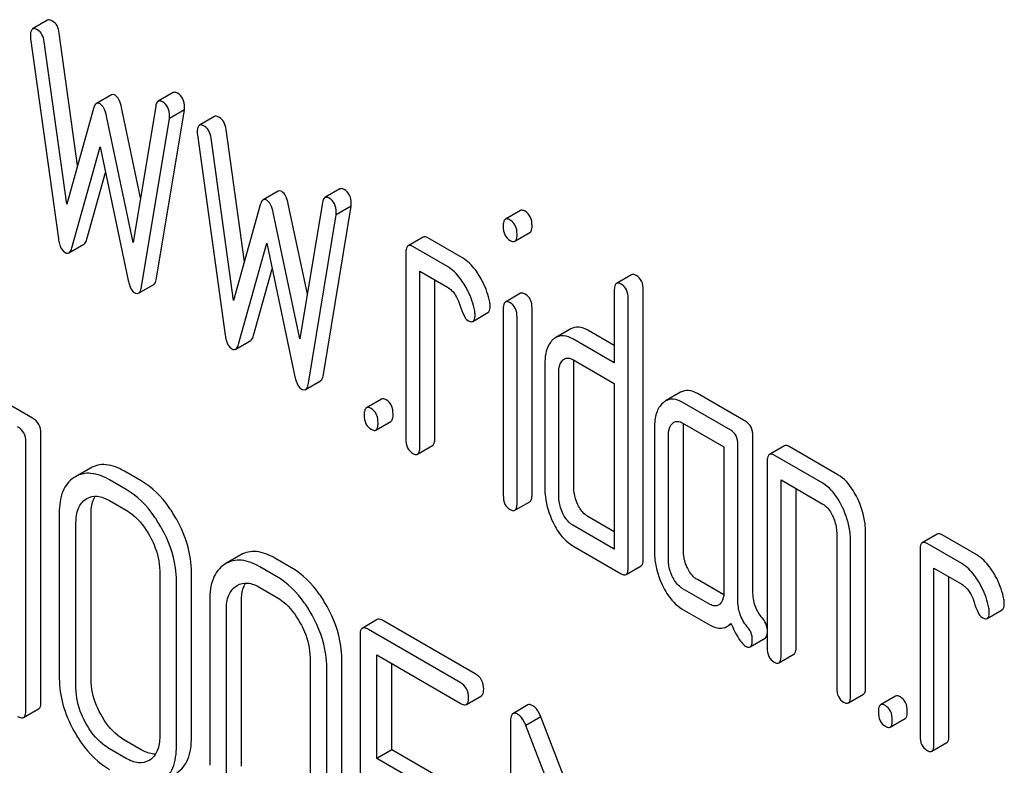
# Model space of a CAD drawing. Units: millimetres. Extents: x 0 to 8400, y -6 to 5940.
# Drawn here: x 6041 to 6055, y 3789 to 3799 of the extents above; entities that cross this region are included whole.
import ezdxf

# ---------------------------------------------------------------- set-up
doc = ezdxf.new("R2010")
doc.units = ezdxf.units.MM
doc.header["$LTSCALE"] = 462
doc.layers.get('0').update_dxf_attribs({"linetype": 'CONTINUOUS'})

msp = doc.modelspace()

# ---------------------------------------------------------------- linework, layer by layer
at = {"color": 7, "linetype": 'Continuous'}
for p, q in [((6041.496, 3799.111), (6041.284, 3798.988)), ((6041.256, 3798.855), (6041.648, 3796.026)), ((6041.919, 3797.064), (6041.66, 3798.931)), ((6041.766, 3796.515), (6041.448, 3798.809)), ((6042.396, 3798.058), (6042.184, 3797.936)), ((6043.267, 3798.09), (6043.055, 3797.968)), ((6042.808, 3796.607), (6042.539, 3797.881)), ((6043.022, 3797.9), (6042.704, 3795.974)), ((6042.143, 3797.865), (6041.766, 3796.515)), ((6042.704, 3795.974), (6042.327, 3797.758)), ((6043.034, 3795.471), (6043.426, 3797.847)), ((6043.426, 3797.847), (6043.214, 3797.725)), ((6043.85, 3797.752), (6043.638, 3797.629)), ((6042.821, 3795.349), (6043.214, 3797.725)), ((6043.61, 3797.496), (6044.002, 3794.667)), ((6044.273, 3795.705), (6044.014, 3797.572)), ((6041.837, 3795.9), (6042.235, 3797.327)), ((6042.235, 3797.327), (6042.633, 3795.44)), ((6044.12, 3795.156), (6043.802, 3797.449)), ((6042.049, 3796.022), (6042.312, 3796.964)), ((6044.75, 3796.699), (6044.538, 3796.577)), ((6045.621, 3796.731), (6045.409, 3796.609)), ((6044.497, 3796.506), (6044.12, 3795.156)), ((6045.162, 3795.248), (6044.893, 3796.522)), ((6045.376, 3796.541), (6045.058, 3794.615)), ((6045.388, 3794.112), (6045.78, 3796.488)), ((6045.78, 3796.488), (6045.568, 3796.366)), ((6045.058, 3794.615), (6044.681, 3796.399)), ((6045.176, 3793.989), (6045.568, 3796.366)), ((6048.169, 3796.427), (6047.957, 3796.304)), ((6048.092, 3795.993), (6048.304, 3796.116)), ((6041.796, 3795.829), (6042.008, 3795.952)), ((6044.191, 3794.54), (6044.589, 3795.968)), ((6044.589, 3795.968), (6044.987, 3794.081)), ((6046.796, 3796.052), (6046.584, 3795.93)), ((6047.353, 3795.758), (6046.863, 3796.041)), ((6046.553, 3795.829), (6046.553, 3793.203)), ((6047.141, 3795.636), (6046.651, 3795.919)), ((6044.403, 3794.663), (6044.666, 3795.605)), ((6046.749, 3793.09), (6046.749, 3795.57)), ((6046.749, 3795.57), (6047.141, 3795.344)), ((6049.738, 3795.521), (6049.526, 3795.398)), ((6042.78, 3795.26), (6042.993, 3795.383)), ((6046.961, 3793.212), (6046.961, 3795.448)), ((6048.171, 3795.259), (6047.959, 3795.136)), ((6049.495, 3795.298), (6049.495, 3794.276)), ((6049.904, 3791.513), (6049.904, 3795.307)), ((6049.691, 3791.391), (6049.691, 3795.185)), ((6047.499, 3794.863), (6047.711, 3794.986)), ((6047.928, 3795.038), (6047.928, 3792.409)), ((6048.334, 3792.42), (6048.334, 3795.049)), ((6048.122, 3792.297), (6048.122, 3794.926)), ((6048.88, 3794.757), (6048.668, 3794.634)), ((6049.495, 3794.521), (6049.121, 3794.738)), ((6044.15, 3794.47), (6044.362, 3794.593)), ((6049.495, 3794.276), (6048.909, 3794.615)), ((6048.514, 3794.259), (6048.514, 3792.508)), ((6048.909, 3794.323), (6049.495, 3793.985)), ((6048.923, 3792.517), (6048.923, 3794.268)), ((6048.711, 3792.395), (6048.711, 3794.146)), ((6045.134, 3793.901), (6045.347, 3794.024)), ((6049.495, 3793.985), (6049.495, 3791.65)), ((6041.283, 3793.498), (6040.577, 3793.905)), ((6050.431, 3793.863), (6050.219, 3793.74)), ((6051.353, 3793.449), (6050.667, 3793.845)), ((6046.207, 3793.766), (6045.995, 3793.643)), ((6051.141, 3793.326), (6050.455, 3793.723)), ((6046.129, 3793.329), (6046.342, 3793.452)), ((6050.455, 3793.431), (6051.043, 3793.091)), ((6050.062, 3793.366), (6050.062, 3791.615)), ((6050.471, 3791.624), (6050.471, 3793.375)), ((6041.188, 3789.368), (6041.188, 3793.162)), ((6041.401, 3789.49), (6041.401, 3793.284)), ((6050.258, 3791.501), (6050.258, 3793.252)), ((6051.451, 3791.052), (6051.451, 3793.246)), ((6046.718, 3792.99), (6046.93, 3793.112)), ((6051.043, 3793.091), (6051.043, 3791.048)), ((6051.239, 3790.929), (6051.239, 3793.124)), ((6051.896, 3793.108), (6051.684, 3792.985)), ((6052.65, 3792.7), (6051.963, 3793.096)), ((6051.653, 3792.885), (6051.653, 3790.258)), ((6052.438, 3792.578), (6051.751, 3792.974)), ((6042.1, 3792.793), (6041.888, 3792.671)), ((6042.816, 3792.613), (6042.58, 3792.749)), ((6041.888, 3792.671), (6041.868, 3792.659)), ((6042.604, 3792.49), (6042.368, 3792.627)), ((6051.849, 3790.145), (6051.849, 3792.626)), ((6051.849, 3792.626), (6052.438, 3792.286)), ((6052.061, 3790.268), (6052.061, 3792.503)), ((6042.035, 3792.355), (6042.049, 3792.363)), ((6042.368, 3792.335), (6042.604, 3792.199)), ((6048.091, 3792.197), (6048.303, 3792.319)), ((6041.66, 3792.16), (6041.66, 3789.825)), ((6042.108, 3789.811), (6042.108, 3792.146)), ((6049.495, 3791.895), (6049.121, 3792.111)), ((6041.896, 3789.689), (6041.896, 3792.024)), ((6049.495, 3791.65), (6048.909, 3791.989)), ((6052.634, 3791.881), (6052.634, 3789.692)), ((6052.83, 3789.579), (6052.83, 3791.767)), ((6053.042, 3789.701), (6053.042, 3791.89)), ((6054.054, 3791.862), (6053.842, 3791.739)), ((6054.612, 3791.568), (6054.121, 3791.851)), ((6048.909, 3791.697), (6049.593, 3791.302)), ((6053.811, 3791.639), (6053.811, 3789.013)), ((6054.4, 3791.445), (6053.909, 3791.728)), ((6044.223, 3791.568), (6044.01, 3791.445)), ((6044.938, 3791.387), (6044.703, 3791.524)), ((6043.078, 3791.341), (6043.078, 3789.007)), ((6044.01, 3791.445), (6043.99, 3791.433)), ((6044.726, 3791.265), (6044.49, 3791.401)), ((6049.661, 3791.291), (6049.873, 3791.413)), ((6054.007, 3788.899), (6054.007, 3791.38)), ((6054.007, 3791.38), (6054.4, 3791.153)), ((6043.314, 3788.871), (6043.314, 3791.205)), ((6043.526, 3788.993), (6043.526, 3791.328)), ((6051.041, 3791.003), (6050.667, 3791.219)), ((6054.219, 3789.022), (6054.219, 3791.257)), ((6044.158, 3791.129), (6044.172, 3791.138)), ((6044.49, 3791.109), (6044.726, 3790.973)), ((6050.847, 3790.87), (6050.455, 3791.096)), ((6043.783, 3790.934), (6043.783, 3788.6)), ((6044.019, 3788.463), (6044.019, 3790.798)), ((6044.231, 3788.586), (6044.231, 3790.92)), ((6050.455, 3790.804), (6050.847, 3790.578)), ((6054.758, 3790.673), (6054.97, 3790.795)), ((6046.149, 3790.655), (6045.937, 3790.532)), ((6047.321, 3789.767), (6046.023, 3790.516)), ((6047.533, 3789.89), (6046.236, 3790.639)), ((6051.085, 3790.557), (6051.146, 3790.593)), ((6045.906, 3790.438), (6045.906, 3786.645)), ((6051.411, 3790.271), (6051.623, 3790.393)), ((6045.2, 3790.116), (6045.2, 3787.781)), ((6045.648, 3787.768), (6045.648, 3790.102)), ((6046.141, 3788.694), (6046.141, 3790.156)), ((6046.141, 3790.156), (6047.321, 3789.475)), ((6051.818, 3790.045), (6052.031, 3790.167)), ((6045.436, 3787.645), (6045.436, 3789.98)), ((6046.354, 3788.817), (6046.354, 3790.034)), ((6047.407, 3789.459), (6047.619, 3789.582)), ((6052.799, 3789.479), (6053.011, 3789.601)), ((6053.466, 3789.575), (6053.253, 3789.453)), ((6041.157, 3789.274), (6041.369, 3789.396)), ((6048.276, 3789.451), (6048.064, 3789.328)), ((6048.46, 3789.282), (6048.248, 3789.159)), ((6049.254, 3787.221), (6048.46, 3789.282)), ((6053.388, 3789.139), (6053.6, 3789.261)), ((6048.028, 3789.21), (6048.028, 3785.422)), ((6049.087, 3786.982), (6048.248, 3789.159)), ((6042.816, 3788.819), (6042.58, 3788.955)), ((6053.976, 3788.799), (6054.188, 3788.921)), ((6042.604, 3788.697), (6042.368, 3788.833)), ((6046.354, 3788.817), (6046.141, 3788.694)), ((6047.061, 3788.408), (6046.354, 3788.817)), ((6042.938, 3788.674), (6042.927, 3788.667)), ((6046.849, 3788.286), (6046.141, 3788.694))]:
    msp.add_line(p, q, dxfattribs=at)
for points, knots in [([(6041.284, 3798.988), (6041.279, 3798.985), (6041.254, 3798.96), (6041.254, 3798.922), (6041.254, 3798.894)], [0, 0, 0, 0, 0.17793, 1, 1, 1, 1]), ([(6041.354, 3798.977), (6041.347, 3798.981), (6041.326, 3798.992), (6041.298, 3798.997), (6041.284, 3798.988)], [0, 0, 0, 0, 0.328239, 1, 1, 1, 1]), ([(6041.566, 3799.099), (6041.559, 3799.103), (6041.539, 3799.114), (6041.51, 3799.119), (6041.496, 3799.111)], [0, 0, 0, 0, 0.328239, 1, 1, 1, 1]), ([(6041.66, 3798.931), (6041.655, 3798.967), (6041.639, 3799.033), (6041.592, 3799.084), (6041.566, 3799.099)], [0, 0, 0, 0, 0.550257, 1, 1, 1, 1]), ([(6041.448, 3798.809), (6041.443, 3798.844), (6041.427, 3798.91), (6041.38, 3798.962), (6041.354, 3798.977)], [0, 0, 0, 0, 0.550257, 1, 1, 1, 1]), ([(6042.447, 3798.054), (6042.443, 3798.056), (6042.427, 3798.064), (6042.407, 3798.064), (6042.396, 3798.058)], [0, 0, 0, 0, 0.299, 1, 1, 1, 1]), ([(6042.539, 3797.881), (6042.531, 3797.919), (6042.513, 3797.983), (6042.471, 3798.04), (6042.447, 3798.054)], [0, 0, 0, 0, 0.589169, 1, 1, 1, 1]), ([(6043.328, 3798.082), (6043.322, 3798.085), (6043.304, 3798.095), (6043.28, 3798.097), (6043.267, 3798.09)], [0, 0, 0, 0, 0.314986, 1, 1, 1, 1]), ([(6043.428, 3797.884), (6043.428, 3797.925), (6043.416, 3798.005), (6043.359, 3798.064), (6043.328, 3798.082)], [0, 0, 0, 0, 0.529515, 1, 1, 1, 1]), ([(6042.184, 3797.936), (6042.179, 3797.933), (6042.158, 3797.914), (6042.149, 3797.886), (6042.143, 3797.865)], [0, 0, 0, 0, 0.190466, 1, 1, 1, 1]), ([(6042.235, 3797.931), (6042.23, 3797.934), (6042.215, 3797.942), (6042.195, 3797.942), (6042.184, 3797.936)], [0, 0, 0, 0, 0.299, 1, 1, 1, 1]), ([(6042.327, 3797.758), (6042.319, 3797.797), (6042.301, 3797.861), (6042.259, 3797.918), (6042.235, 3797.931)], [0, 0, 0, 0, 0.589169, 1, 1, 1, 1]), ([(6043.055, 3797.968), (6043.051, 3797.965), (6043.031, 3797.948), (6043.025, 3797.921), (6043.022, 3797.9)], [0, 0, 0, 0, 0.192635, 1, 1, 1, 1]), ([(6043.116, 3797.96), (6043.11, 3797.963), (6043.092, 3797.972), (6043.067, 3797.975), (6043.055, 3797.968)], [0, 0, 0, 0, 0.314986, 1, 1, 1, 1]), ([(6043.216, 3797.762), (6043.216, 3797.802), (6043.204, 3797.882), (6043.147, 3797.942), (6043.116, 3797.96)], [0, 0, 0, 0, 0.529515, 1, 1, 1, 1]), ([(6043.92, 3797.74), (6043.913, 3797.744), (6043.893, 3797.755), (6043.864, 3797.76), (6043.85, 3797.752)], [0, 0, 0, 0, 0.328239, 1, 1, 1, 1]), ([(6044.014, 3797.572), (6044.009, 3797.608), (6043.993, 3797.674), (6043.946, 3797.725), (6043.92, 3797.74)], [0, 0, 0, 0, 0.550257, 1, 1, 1, 1]), ([(6043.638, 3797.629), (6043.633, 3797.626), (6043.609, 3797.601), (6043.608, 3797.563), (6043.608, 3797.535)], [0, 0, 0, 0, 0.17793, 1, 1, 1, 1]), ([(6043.708, 3797.618), (6043.701, 3797.622), (6043.68, 3797.633), (6043.652, 3797.638), (6043.638, 3797.629)], [0, 0, 0, 0, 0.328239, 1, 1, 1, 1]), ([(6043.802, 3797.449), (6043.797, 3797.485), (6043.781, 3797.551), (6043.734, 3797.603), (6043.708, 3797.618)], [0, 0, 0, 0, 0.550257, 1, 1, 1, 1]), ([(6044.801, 3796.695), (6044.797, 3796.697), (6044.781, 3796.705), (6044.761, 3796.705), (6044.75, 3796.699)], [0, 0, 0, 0, 0.299, 1, 1, 1, 1]), ([(6044.893, 3796.522), (6044.885, 3796.56), (6044.867, 3796.624), (6044.825, 3796.681), (6044.801, 3796.695)], [0, 0, 0, 0, 0.589169, 1, 1, 1, 1]), ([(6045.682, 3796.723), (6045.676, 3796.726), (6045.658, 3796.736), (6045.634, 3796.738), (6045.621, 3796.731)], [0, 0, 0, 0, 0.314978, 1, 1, 1, 1]), ([(6045.782, 3796.525), (6045.782, 3796.566), (6045.77, 3796.646), (6045.713, 3796.705), (6045.682, 3796.723)], [0, 0, 0, 0, 0.529504, 1, 1, 1, 1]), ([(6044.538, 3796.577), (6044.533, 3796.574), (6044.512, 3796.555), (6044.503, 3796.527), (6044.497, 3796.506)], [0, 0, 0, 0, 0.190466, 1, 1, 1, 1]), ([(6044.589, 3796.572), (6044.584, 3796.575), (6044.569, 3796.583), (6044.549, 3796.583), (6044.538, 3796.577)], [0, 0, 0, 0, 0.299, 1, 1, 1, 1]), ([(6044.681, 3796.399), (6044.673, 3796.438), (6044.655, 3796.502), (6044.613, 3796.558), (6044.589, 3796.572)], [0, 0, 0, 0, 0.589169, 1, 1, 1, 1]), ([(6045.409, 3796.609), (6045.405, 3796.606), (6045.385, 3796.589), (6045.379, 3796.562), (6045.376, 3796.541)], [0, 0, 0, 0, 0.192633, 1, 1, 1, 1]), ([(6045.47, 3796.601), (6045.464, 3796.604), (6045.446, 3796.613), (6045.422, 3796.616), (6045.409, 3796.609)], [0, 0, 0, 0, 0.314978, 1, 1, 1, 1]), ([(6045.57, 3796.403), (6045.57, 3796.443), (6045.558, 3796.523), (6045.501, 3796.582), (6045.47, 3796.601)], [0, 0, 0, 0, 0.529504, 1, 1, 1, 1]), ([(6048.236, 3796.416), (6048.23, 3796.419), (6048.21, 3796.43), (6048.182, 3796.434), (6048.169, 3796.427)], [0, 0, 0, 0, 0.327898, 1, 1, 1, 1]), ([(6048.334, 3796.213), (6048.334, 3796.255), (6048.323, 3796.336), (6048.267, 3796.398), (6048.236, 3796.416)], [0, 0, 0, 0, 0.538333, 1, 1, 1, 1]), ([(6047.957, 3796.304), (6047.945, 3796.297), (6047.927, 3796.262), (6047.926, 3796.226), (6047.926, 3796.204)], [0, 0, 0, 0, 0.38345, 1, 1, 1, 1]), ([(6047.926, 3796.204), (6047.926, 3796.163), (6047.936, 3796.082), (6047.993, 3796.022), (6048.024, 3796.004)], [0, 0, 0, 0, 0.534946, 1, 1, 1, 1]), ([(6048.024, 3796.293), (6048.017, 3796.297), (6047.997, 3796.308), (6047.97, 3796.312), (6047.957, 3796.304)], [0, 0, 0, 0, 0.327898, 1, 1, 1, 1]), ([(6048.122, 3796.091), (6048.122, 3796.133), (6048.111, 3796.213), (6048.055, 3796.275), (6048.024, 3796.293)], [0, 0, 0, 0, 0.538333, 1, 1, 1, 1]), ([(6048.304, 3796.116), (6048.309, 3796.119), (6048.334, 3796.145), (6048.334, 3796.184), (6048.334, 3796.213)], [0, 0, 0, 0, 0.17498, 1, 1, 1, 1]), ([(6048.092, 3795.993), (6048.097, 3795.996), (6048.122, 3796.022), (6048.122, 3796.062), (6048.122, 3796.091)], [0, 0, 0, 0, 0.17498, 1, 1, 1, 1]), ([(6041.648, 3796.026), (6041.651, 3796.003), (6041.664, 3795.933), (6041.7, 3795.859), (6041.743, 3795.834)], [0, 0, 0, 0, 0.322797, 1, 1, 1, 1]), ([(6042.008, 3795.952), (6042.012, 3795.955), (6042.033, 3795.973), (6042.043, 3796.001), (6042.049, 3796.022)], [0, 0, 0, 0, 0.189324, 1, 1, 1, 1]), ([(6046.584, 3795.93), (6046.572, 3795.923), (6046.554, 3795.887), (6046.553, 3795.852), (6046.553, 3795.829)], [0, 0, 0, 0, 0.383453, 1, 1, 1, 1]), ([(6046.651, 3795.919), (6046.644, 3795.923), (6046.624, 3795.933), (6046.597, 3795.938), (6046.584, 3795.93)], [0, 0, 0, 0, 0.327888, 1, 1, 1, 1]), ([(6046.863, 3796.041), (6046.856, 3796.045), (6046.836, 3796.056), (6046.809, 3796.06), (6046.796, 3796.052)], [0, 0, 0, 0, 0.327888, 1, 1, 1, 1]), ([(6048.024, 3796.004), (6048.031, 3796), (6048.051, 3795.99), (6048.078, 3795.985), (6048.092, 3795.993)], [0, 0, 0, 0, 0.325559, 1, 1, 1, 1]), ([(6041.743, 3795.834), (6041.747, 3795.832), (6041.763, 3795.823), (6041.785, 3795.823), (6041.796, 3795.829)], [0, 0, 0, 0, 0.297764, 1, 1, 1, 1]), ([(6041.796, 3795.829), (6041.8, 3795.832), (6041.821, 3795.85), (6041.831, 3795.878), (6041.837, 3795.9)], [0, 0, 0, 0, 0.189324, 1, 1, 1, 1]), ([(6047.589, 3795.508), (6047.571, 3795.536), (6047.508, 3795.632), (6047.424, 3795.717), (6047.353, 3795.758)], [0, 0, 0, 0, 0.286771, 1, 1, 1, 1]), ([(6047.377, 3795.386), (6047.359, 3795.414), (6047.295, 3795.509), (6047.212, 3795.595), (6047.141, 3795.636)], [0, 0, 0, 0, 0.286771, 1, 1, 1, 1]), ([(6047.736, 3795.134), (6047.717, 3795.233), (6047.672, 3795.362), (6047.607, 3795.479), (6047.589, 3795.508)], [0, 0, 0, 0, 0.745343, 1, 1, 1, 1]), ([(6049.805, 3795.51), (6049.799, 3795.513), (6049.779, 3795.524), (6049.752, 3795.528), (6049.738, 3795.521)], [0, 0, 0, 0, 0.327898, 1, 1, 1, 1]), ([(6049.904, 3795.307), (6049.904, 3795.349), (6049.893, 3795.43), (6049.837, 3795.492), (6049.805, 3795.51)], [0, 0, 0, 0, 0.538333, 1, 1, 1, 1]), ([(6042.633, 3795.44), (6042.638, 3795.418), (6042.654, 3795.355), (6042.688, 3795.288), (6042.727, 3795.266)], [0, 0, 0, 0, 0.325092, 1, 1, 1, 1]), ([(6042.993, 3795.383), (6042.998, 3795.386), (6043.022, 3795.409), (6043.029, 3795.444), (6043.034, 3795.471)], [0, 0, 0, 0, 0.178626, 1, 1, 1, 1]), ([(6047.524, 3795.012), (6047.505, 3795.11), (6047.46, 3795.239), (6047.395, 3795.357), (6047.377, 3795.386)], [0, 0, 0, 0, 0.745343, 1, 1, 1, 1]), ([(6049.526, 3795.398), (6049.514, 3795.391), (6049.496, 3795.356), (6049.495, 3795.32), (6049.495, 3795.298)], [0, 0, 0, 0, 0.38345, 1, 1, 1, 1]), ([(6049.593, 3795.387), (6049.587, 3795.391), (6049.567, 3795.401), (6049.54, 3795.406), (6049.526, 3795.398)], [0, 0, 0, 0, 0.327898, 1, 1, 1, 1]), ([(6049.691, 3795.185), (6049.691, 3795.227), (6049.681, 3795.307), (6049.625, 3795.369), (6049.593, 3795.387)], [0, 0, 0, 0, 0.538333, 1, 1, 1, 1]), ([(6042.727, 3795.266), (6042.732, 3795.263), (6042.748, 3795.255), (6042.769, 3795.254), (6042.78, 3795.26)], [0, 0, 0, 0, 0.300789, 1, 1, 1, 1]), ([(6042.78, 3795.26), (6042.786, 3795.263), (6042.81, 3795.286), (6042.817, 3795.322), (6042.821, 3795.349)], [0, 0, 0, 0, 0.178626, 1, 1, 1, 1]), ([(6047.141, 3795.344), (6047.162, 3795.332), (6047.245, 3795.267), (6047.291, 3795.167), (6047.315, 3795.091)], [0, 0, 0, 0, 0.230921, 1, 1, 1, 1]), ([(6048.236, 3795.248), (6048.23, 3795.252), (6048.21, 3795.262), (6048.184, 3795.266), (6048.171, 3795.259)], [0, 0, 0, 0, 0.32626, 1, 1, 1, 1]), ([(6048.334, 3795.049), (6048.334, 3795.09), (6048.323, 3795.17), (6048.267, 3795.23), (6048.236, 3795.248)], [0, 0, 0, 0, 0.533955, 1, 1, 1, 1]), ([(6047.315, 3795.091), (6047.331, 3795.041), (6047.359, 3794.966), (6047.402, 3794.89), (6047.428, 3794.875)], [0, 0, 0, 0, 0.642683, 1, 1, 1, 1]), ([(6047.959, 3795.136), (6047.953, 3795.133), (6047.928, 3795.107), (6047.928, 3795.067), (6047.928, 3795.038)], [0, 0, 0, 0, 0.17664, 1, 1, 1, 1]), ([(6048.024, 3795.126), (6048.018, 3795.13), (6047.998, 3795.14), (6047.972, 3795.144), (6047.959, 3795.136)], [0, 0, 0, 0, 0.32626, 1, 1, 1, 1]), ([(6048.122, 3794.926), (6048.122, 3794.967), (6048.111, 3795.047), (6048.055, 3795.108), (6048.024, 3795.126)], [0, 0, 0, 0, 0.533955, 1, 1, 1, 1]), ([(6047.499, 3794.863), (6047.504, 3794.866), (6047.529, 3794.891), (6047.53, 3794.929), (6047.53, 3794.956)], [0, 0, 0, 0, 0.179642, 1, 1, 1, 1]), ([(6047.711, 3794.986), (6047.717, 3794.989), (6047.741, 3795.013), (6047.742, 3795.051), (6047.742, 3795.079)], [0, 0, 0, 0, 0.179642, 1, 1, 1, 1]), ([(6047.428, 3794.875), (6047.435, 3794.871), (6047.456, 3794.86), (6047.485, 3794.855), (6047.499, 3794.863)], [0, 0, 0, 0, 0.32646, 1, 1, 1, 1]), ([(6049.121, 3794.738), (6049.082, 3794.76), (6049.001, 3794.794), (6048.913, 3794.776), (6048.88, 3794.757)], [0, 0, 0, 0, 0.54345, 1, 1, 1, 1]), ([(6044.002, 3794.667), (6044.006, 3794.644), (6044.018, 3794.574), (6044.054, 3794.5), (6044.097, 3794.475)], [0, 0, 0, 0, 0.322797, 1, 1, 1, 1]), ([(6044.15, 3794.47), (6044.154, 3794.473), (6044.175, 3794.491), (6044.185, 3794.519), (6044.191, 3794.54)], [0, 0, 0, 0, 0.189324, 1, 1, 1, 1]), ([(6044.362, 3794.593), (6044.366, 3794.595), (6044.388, 3794.614), (6044.397, 3794.641), (6044.403, 3794.663)], [0, 0, 0, 0, 0.189324, 1, 1, 1, 1]), ([(6048.628, 3794.605), (6048.609, 3794.587), (6048.53, 3794.489), (6048.514, 3794.356), (6048.514, 3794.259)], [0, 0, 0, 0, 0.212487, 1, 1, 1, 1]), ([(6048.909, 3794.615), (6048.869, 3794.638), (6048.789, 3794.672), (6048.701, 3794.653), (6048.668, 3794.634)], [0, 0, 0, 0, 0.54345, 1, 1, 1, 1]), ([(6044.097, 3794.475), (6044.101, 3794.472), (6044.117, 3794.464), (6044.139, 3794.464), (6044.15, 3794.47)], [0, 0, 0, 0, 0.297764, 1, 1, 1, 1]), ([(6048.711, 3794.146), (6048.711, 3794.163), (6048.713, 3794.224), (6048.737, 3794.287), (6048.769, 3794.316)], [0, 0, 0, 0, 0.288962, 1, 1, 1, 1]), ([(6048.791, 3794.332), (6048.807, 3794.341), (6048.85, 3794.351), (6048.889, 3794.335), (6048.909, 3794.323)], [0, 0, 0, 0, 0.448659, 1, 1, 1, 1]), ([(6044.987, 3794.081), (6044.992, 3794.059), (6045.008, 3793.996), (6045.042, 3793.929), (6045.081, 3793.907)], [0, 0, 0, 0, 0.325089, 1, 1, 1, 1]), ([(6045.134, 3793.901), (6045.14, 3793.904), (6045.164, 3793.927), (6045.171, 3793.963), (6045.176, 3793.989)], [0, 0, 0, 0, 0.178626, 1, 1, 1, 1]), ([(6045.347, 3794.024), (6045.352, 3794.027), (6045.376, 3794.05), (6045.383, 3794.085), (6045.388, 3794.112)], [0, 0, 0, 0, 0.178626, 1, 1, 1, 1]), ([(6045.081, 3793.907), (6045.086, 3793.904), (6045.102, 3793.896), (6045.123, 3793.895), (6045.134, 3793.901)], [0, 0, 0, 0, 0.300789, 1, 1, 1, 1]), ([(6050.667, 3793.845), (6050.628, 3793.867), (6050.549, 3793.901), (6050.464, 3793.882), (6050.431, 3793.863)], [0, 0, 0, 0, 0.541517, 1, 1, 1, 1]), ([(6046.274, 3793.755), (6046.268, 3793.758), (6046.248, 3793.769), (6046.221, 3793.773), (6046.207, 3793.766)], [0, 0, 0, 0, 0.327898, 1, 1, 1, 1]), ([(6046.372, 3793.552), (6046.372, 3793.594), (6046.362, 3793.675), (6046.306, 3793.737), (6046.274, 3793.755)], [0, 0, 0, 0, 0.538333, 1, 1, 1, 1]), ([(6050.178, 3793.71), (6050.137, 3793.673), (6050.073, 3793.56), (6050.062, 3793.434), (6050.062, 3793.366)], [0, 0, 0, 0, 0.444022, 1, 1, 1, 1]), ([(6050.455, 3793.723), (6050.416, 3793.745), (6050.337, 3793.778), (6050.251, 3793.759), (6050.219, 3793.74)], [0, 0, 0, 0, 0.541517, 1, 1, 1, 1]), ([(6045.995, 3793.643), (6045.983, 3793.636), (6045.965, 3793.601), (6045.964, 3793.565), (6045.964, 3793.543)], [0, 0, 0, 0, 0.38345, 1, 1, 1, 1]), ([(6046.062, 3793.632), (6046.056, 3793.636), (6046.036, 3793.647), (6046.009, 3793.651), (6045.995, 3793.643)], [0, 0, 0, 0, 0.327898, 1, 1, 1, 1]), ([(6046.16, 3793.43), (6046.16, 3793.472), (6046.15, 3793.552), (6046.093, 3793.614), (6046.062, 3793.632)], [0, 0, 0, 0, 0.538333, 1, 1, 1, 1]), ([(6041.401, 3793.284), (6041.401, 3793.327), (6041.384, 3793.415), (6041.319, 3793.477), (6041.283, 3793.498)], [0, 0, 0, 0, 0.510532, 1, 1, 1, 1]), ([(6045.964, 3793.543), (6045.964, 3793.501), (6045.973, 3793.419), (6046.031, 3793.358), (6046.062, 3793.34)], [0, 0, 0, 0, 0.539315, 1, 1, 1, 1]), ([(6046.129, 3793.329), (6046.141, 3793.336), (6046.159, 3793.372), (6046.16, 3793.407), (6046.16, 3793.43)], [0, 0, 0, 0, 0.379509, 1, 1, 1, 1]), ([(6046.342, 3793.452), (6046.353, 3793.459), (6046.372, 3793.494), (6046.372, 3793.53), (6046.372, 3793.552)], [0, 0, 0, 0, 0.379509, 1, 1, 1, 1]), ([(6050.258, 3793.252), (6050.258, 3793.27), (6050.261, 3793.33), (6050.283, 3793.394), (6050.315, 3793.424)], [0, 0, 0, 0, 0.288527, 1, 1, 1, 1]), ([(6050.337, 3793.44), (6050.353, 3793.449), (6050.396, 3793.459), (6050.435, 3793.442), (6050.455, 3793.431)], [0, 0, 0, 0, 0.448659, 1, 1, 1, 1]), ([(6051.451, 3793.246), (6051.451, 3793.288), (6051.441, 3793.369), (6051.384, 3793.431), (6051.353, 3793.449)], [0, 0, 0, 0, 0.538334, 1, 1, 1, 1]), ([(6041.188, 3793.162), (6041.188, 3793.205), (6041.172, 3793.293), (6041.106, 3793.355), (6041.071, 3793.376)], [0, 0, 0, 0, 0.510532, 1, 1, 1, 1]), ([(6046.062, 3793.34), (6046.069, 3793.337), (6046.089, 3793.326), (6046.116, 3793.321), (6046.129, 3793.329)], [0, 0, 0, 0, 0.325072, 1, 1, 1, 1]), ([(6051.239, 3793.124), (6051.239, 3793.166), (6051.228, 3793.246), (6051.172, 3793.308), (6051.141, 3793.326)], [0, 0, 0, 0, 0.538334, 1, 1, 1, 1]), ([(6046.553, 3793.203), (6046.553, 3793.161), (6046.562, 3793.08), (6046.62, 3793.019), (6046.651, 3793.001)], [0, 0, 0, 0, 0.539323, 1, 1, 1, 1]), ([(6046.93, 3793.112), (6046.942, 3793.119), (6046.96, 3793.154), (6046.961, 3793.19), (6046.961, 3793.212)], [0, 0, 0, 0, 0.379509, 1, 1, 1, 1]), ([(6046.718, 3792.99), (6046.73, 3792.996), (6046.748, 3793.032), (6046.749, 3793.068), (6046.749, 3793.09)], [0, 0, 0, 0, 0.379509, 1, 1, 1, 1]), ([(6051.963, 3793.096), (6051.957, 3793.1), (6051.937, 3793.111), (6051.91, 3793.115), (6051.896, 3793.108)], [0, 0, 0, 0, 0.327898, 1, 1, 1, 1]), ([(6046.651, 3793.001), (6046.657, 3792.997), (6046.677, 3792.986), (6046.704, 3792.982), (6046.718, 3792.99)], [0, 0, 0, 0, 0.325072, 1, 1, 1, 1]), ([(6051.684, 3792.985), (6051.672, 3792.978), (6051.654, 3792.943), (6051.653, 3792.907), (6051.653, 3792.885)], [0, 0, 0, 0, 0.38345, 1, 1, 1, 1]), ([(6051.751, 3792.974), (6051.745, 3792.978), (6051.725, 3792.988), (6051.698, 3792.993), (6051.684, 3792.985)], [0, 0, 0, 0, 0.327898, 1, 1, 1, 1]), ([(6042.58, 3792.749), (6042.5, 3792.795), (6042.375, 3792.848), (6042.204, 3792.84), (6042.132, 3792.812), (6042.1, 3792.793)], [0, 0, 0, 0, 0.547454, 0.776487, 1, 1, 1, 1]), ([(6041.868, 3792.659), (6041.833, 3792.636), (6041.77, 3792.578), (6041.677, 3792.413), (6041.66, 3792.263), (6041.66, 3792.16)], [0, 0, 0, 0, 0.219787, 0.449066, 1, 1, 1, 1]), ([(6042.368, 3792.627), (6042.288, 3792.673), (6042.162, 3792.725), (6041.992, 3792.718), (6041.92, 3792.69), (6041.888, 3792.671)], [0, 0, 0, 0, 0.547454, 0.776487, 1, 1, 1, 1]), ([(6043.318, 3792.066), (6043.284, 3792.126), (6043.154, 3792.338), (6042.972, 3792.523), (6042.816, 3792.613)], [0, 0, 0, 0, 0.276223, 1, 1, 1, 1]), ([(6052.926, 3792.367), (6052.907, 3792.405), (6052.839, 3792.532), (6052.739, 3792.649), (6052.65, 3792.7)], [0, 0, 0, 0, 0.290625, 1, 1, 1, 1]), ([(6043.105, 3791.943), (6043.072, 3792.003), (6042.942, 3792.215), (6042.76, 3792.4), (6042.604, 3792.49)], [0, 0, 0, 0, 0.276223, 1, 1, 1, 1]), ([(6048.514, 3792.508), (6048.514, 3792.468), (6048.524, 3792.302), (6048.575, 3792.139), (6048.63, 3792.027)], [0, 0, 0, 0, 0.245024, 1, 1, 1, 1]), ([(6048.982, 3792.276), (6048.972, 3792.296), (6048.939, 3792.372), (6048.923, 3792.456), (6048.923, 3792.517)], [0, 0, 0, 0, 0.263122, 1, 1, 1, 1]), ([(6052.713, 3792.245), (6052.695, 3792.283), (6052.627, 3792.41), (6052.527, 3792.526), (6052.438, 3792.578)], [0, 0, 0, 0, 0.290625, 1, 1, 1, 1]), ([(6041.896, 3792.024), (6041.896, 3792.092), (6041.908, 3792.219), (6041.989, 3792.324), (6042.035, 3792.355)], [0, 0, 0, 0, 0.551518, 1, 1, 1, 1]), ([(6042.049, 3792.363), (6042.092, 3792.388), (6042.209, 3792.412), (6042.315, 3792.365), (6042.368, 3792.335)], [0, 0, 0, 0, 0.448162, 1, 1, 1, 1]), ([(6042.108, 3792.146), (6042.108, 3792.171), (6042.112, 3792.256), (6042.135, 3792.344), (6042.168, 3792.396)], [0, 0, 0, 0, 0.286134, 1, 1, 1, 1]), ([(6047.928, 3792.409), (6047.928, 3792.367), (6047.937, 3792.286), (6047.993, 3792.225), (6048.024, 3792.208)], [0, 0, 0, 0, 0.543357, 1, 1, 1, 1]), ([(6048.303, 3792.319), (6048.315, 3792.326), (6048.333, 3792.362), (6048.334, 3792.397), (6048.334, 3792.42)], [0, 0, 0, 0, 0.379509, 1, 1, 1, 1]), ([(6048.769, 3792.154), (6048.76, 3792.174), (6048.727, 3792.25), (6048.711, 3792.334), (6048.711, 3792.395)], [0, 0, 0, 0, 0.268628, 1, 1, 1, 1]), ([(6053.042, 3791.89), (6053.042, 3791.93), (6053.032, 3792.094), (6052.98, 3792.255), (6052.926, 3792.367)], [0, 0, 0, 0, 0.240529, 1, 1, 1, 1]), ([(6042.604, 3792.199), (6042.637, 3792.18), (6042.774, 3792.084), (6042.876, 3791.945), (6042.938, 3791.833)], [0, 0, 0, 0, 0.228367, 1, 1, 1, 1]), ([(6048.024, 3792.208), (6048.031, 3792.204), (6048.05, 3792.193), (6048.078, 3792.189), (6048.091, 3792.197)], [0, 0, 0, 0, 0.325072, 1, 1, 1, 1]), ([(6048.091, 3792.197), (6048.103, 3792.204), (6048.121, 3792.239), (6048.122, 3792.275), (6048.122, 3792.297)], [0, 0, 0, 0, 0.379509, 1, 1, 1, 1]), ([(6049.121, 3792.111), (6049.107, 3792.119), (6049.047, 3792.162), (6049.006, 3792.225), (6048.982, 3792.276)], [0, 0, 0, 0, 0.221221, 1, 1, 1, 1]), ([(6052.438, 3792.286), (6052.452, 3792.278), (6052.511, 3792.234), (6052.551, 3792.169), (6052.575, 3792.119)], [0, 0, 0, 0, 0.228325, 1, 1, 1, 1]), ([(6052.83, 3791.767), (6052.83, 3791.807), (6052.82, 3791.972), (6052.768, 3792.132), (6052.713, 3792.245)], [0, 0, 0, 0, 0.240529, 1, 1, 1, 1]), ([(6043.526, 3791.328), (6043.526, 3791.389), (6043.507, 3791.646), (6043.413, 3791.894), (6043.318, 3792.066)], [0, 0, 0, 0, 0.237287, 1, 1, 1, 1]), ([(6048.909, 3791.989), (6048.894, 3791.997), (6048.835, 3792.039), (6048.794, 3792.103), (6048.769, 3792.154)], [0, 0, 0, 0, 0.227936, 1, 1, 1, 1]), ([(6052.575, 3792.119), (6052.585, 3792.099), (6052.617, 3792.024), (6052.634, 3791.941), (6052.634, 3791.881)], [0, 0, 0, 0, 0.268334, 1, 1, 1, 1]), ([(6043.314, 3791.205), (6043.314, 3791.266), (6043.295, 3791.524), (6043.201, 3791.772), (6043.105, 3791.943)], [0, 0, 0, 0, 0.237287, 1, 1, 1, 1]), ([(6048.63, 3792.027), (6048.648, 3791.989), (6048.717, 3791.862), (6048.819, 3791.749), (6048.909, 3791.697)], [0, 0, 0, 0, 0.286699, 1, 1, 1, 1]), ([(6042.938, 3791.833), (6042.96, 3791.793), (6043.036, 3791.639), (6043.078, 3791.467), (6043.078, 3791.341)], [0, 0, 0, 0, 0.268073, 1, 1, 1, 1]), ([(6054.121, 3791.851), (6054.115, 3791.854), (6054.095, 3791.865), (6054.068, 3791.869), (6054.054, 3791.862)], [0, 0, 0, 0, 0.327898, 1, 1, 1, 1]), ([(6044.703, 3791.524), (6044.623, 3791.57), (6044.497, 3791.622), (6044.327, 3791.615), (6044.255, 3791.587), (6044.223, 3791.568)], [0, 0, 0, 0, 0.547454, 0.776487, 1, 1, 1, 1]), ([(6050.527, 3791.384), (6050.518, 3791.403), (6050.485, 3791.479), (6050.471, 3791.563), (6050.471, 3791.624)], [0, 0, 0, 0, 0.263588, 1, 1, 1, 1]), ([(6053.842, 3791.739), (6053.83, 3791.732), (6053.812, 3791.697), (6053.811, 3791.661), (6053.811, 3791.639)], [0, 0, 0, 0, 0.38345, 1, 1, 1, 1]), ([(6053.909, 3791.728), (6053.903, 3791.732), (6053.883, 3791.743), (6053.855, 3791.747), (6053.842, 3791.739)], [0, 0, 0, 0, 0.327898, 1, 1, 1, 1]), ([(6044.49, 3791.401), (6044.411, 3791.447), (6044.285, 3791.5), (6044.115, 3791.492), (6044.043, 3791.464), (6044.01, 3791.445)], [0, 0, 0, 0, 0.547454, 0.776487, 1, 1, 1, 1]), ([(6049.873, 3791.413), (6049.884, 3791.42), (6049.903, 3791.455), (6049.904, 3791.491), (6049.904, 3791.513)], [0, 0, 0, 0, 0.379509, 1, 1, 1, 1]), ([(6050.062, 3791.615), (6050.062, 3791.574), (6050.071, 3791.409), (6050.122, 3791.247), (6050.176, 3791.135)], [0, 0, 0, 0, 0.245924, 1, 1, 1, 1]), ([(6050.315, 3791.261), (6050.306, 3791.281), (6050.273, 3791.357), (6050.258, 3791.441), (6050.258, 3791.501)], [0, 0, 0, 0, 0.26917, 1, 1, 1, 1]), ([(6054.847, 3791.318), (6054.83, 3791.346), (6054.766, 3791.441), (6054.683, 3791.527), (6054.612, 3791.568)], [0, 0, 0, 0, 0.286771, 1, 1, 1, 1]), ([(6043.99, 3791.433), (6043.956, 3791.41), (6043.893, 3791.353), (6043.8, 3791.188), (6043.783, 3791.037), (6043.783, 3790.934)], [0, 0, 0, 0, 0.219787, 0.449066, 1, 1, 1, 1]), ([(6045.44, 3790.84), (6045.407, 3790.9), (6045.276, 3791.112), (6045.095, 3791.297), (6044.938, 3791.387)], [0, 0, 0, 0, 0.276224, 1, 1, 1, 1]), ([(6049.661, 3791.291), (6049.672, 3791.297), (6049.691, 3791.333), (6049.691, 3791.369), (6049.691, 3791.391)], [0, 0, 0, 0, 0.379509, 1, 1, 1, 1]), ([(6050.667, 3791.219), (6050.653, 3791.227), (6050.593, 3791.269), (6050.552, 3791.333), (6050.527, 3791.384)], [0, 0, 0, 0, 0.221217, 1, 1, 1, 1]), ([(6054.635, 3791.195), (6054.618, 3791.223), (6054.554, 3791.319), (6054.471, 3791.404), (6054.4, 3791.445)], [0, 0, 0, 0, 0.286771, 1, 1, 1, 1]), ([(6045.228, 3790.718), (6045.195, 3790.778), (6045.064, 3790.99), (6044.882, 3791.175), (6044.726, 3791.265)], [0, 0, 0, 0, 0.276224, 1, 1, 1, 1]), ([(6049.593, 3791.302), (6049.6, 3791.298), (6049.62, 3791.287), (6049.647, 3791.283), (6049.661, 3791.291)], [0, 0, 0, 0, 0.325072, 1, 1, 1, 1]), ([(6050.455, 3791.096), (6050.44, 3791.105), (6050.381, 3791.147), (6050.34, 3791.211), (6050.315, 3791.261)], [0, 0, 0, 0, 0.227935, 1, 1, 1, 1]), ([(6054.994, 3790.944), (6054.975, 3791.042), (6054.931, 3791.171), (6054.865, 3791.289), (6054.847, 3791.318)], [0, 0, 0, 0, 0.745342, 1, 1, 1, 1]), ([(6044.019, 3790.798), (6044.019, 3790.866), (6044.031, 3790.993), (6044.112, 3791.099), (6044.158, 3791.129)], [0, 0, 0, 0, 0.551518, 1, 1, 1, 1]), ([(6044.172, 3791.138), (6044.215, 3791.162), (6044.331, 3791.186), (6044.437, 3791.14), (6044.49, 3791.109)], [0, 0, 0, 0, 0.448162, 1, 1, 1, 1]), ([(6044.231, 3790.92), (6044.231, 3790.945), (6044.235, 3791.031), (6044.257, 3791.119), (6044.29, 3791.17)], [0, 0, 0, 0, 0.286134, 1, 1, 1, 1]), ([(6050.176, 3791.135), (6050.194, 3791.097), (6050.263, 3790.97), (6050.365, 3790.856), (6050.455, 3790.804)], [0, 0, 0, 0, 0.286849, 1, 1, 1, 1]), ([(6054.4, 3791.153), (6054.42, 3791.141), (6054.503, 3791.076), (6054.55, 3790.977), (6054.574, 3790.901)], [0, 0, 0, 0, 0.230921, 1, 1, 1, 1]), ([(6054.782, 3790.821), (6054.763, 3790.92), (6054.719, 3791.049), (6054.653, 3791.166), (6054.635, 3791.195)], [0, 0, 0, 0, 0.745342, 1, 1, 1, 1]), ([(6044.726, 3790.973), (6044.759, 3790.954), (6044.896, 3790.858), (6044.998, 3790.72), (6045.061, 3790.607)], [0, 0, 0, 0, 0.228367, 1, 1, 1, 1]), ([(6051.043, 3791.048), (6051.043, 3791.03), (6051.04, 3790.969), (6051.017, 3790.905), (6050.984, 3790.875)], [0, 0, 0, 0, 0.288902, 1, 1, 1, 1]), ([(6051.372, 3790.554), (6051.326, 3790.608), (6051.257, 3790.729), (6051.239, 3790.865), (6051.239, 3790.929)], [0, 0, 0, 0, 0.526804, 1, 1, 1, 1]), ([(6051.585, 3790.676), (6051.541, 3790.727), (6051.471, 3790.846), (6051.451, 3790.983), (6051.451, 3791.052)], [0, 0, 0, 0, 0.492682, 1, 1, 1, 1]), ([(6045.648, 3790.102), (6045.648, 3790.163), (6045.629, 3790.421), (6045.535, 3790.669), (6045.44, 3790.84)], [0, 0, 0, 0, 0.237287, 1, 1, 1, 1]), ([(6050.964, 3790.86), (6050.948, 3790.851), (6050.905, 3790.842), (6050.866, 3790.859), (6050.847, 3790.87)], [0, 0, 0, 0, 0.448128, 1, 1, 1, 1]), ([(6054.574, 3790.901), (6054.59, 3790.85), (6054.617, 3790.775), (6054.661, 3790.699), (6054.686, 3790.684)], [0, 0, 0, 0, 0.642683, 1, 1, 1, 1]), ([(6054.97, 3790.795), (6054.975, 3790.798), (6054.999, 3790.823), (6055, 3790.861), (6055, 3790.888)], [0, 0, 0, 0, 0.179637, 1, 1, 1, 1]), ([(6045.436, 3789.98), (6045.436, 3790.041), (6045.417, 3790.298), (6045.323, 3790.546), (6045.228, 3790.718)], [0, 0, 0, 0, 0.237287, 1, 1, 1, 1]), ([(6046.236, 3790.639), (6046.227, 3790.644), (6046.201, 3790.657), (6046.166, 3790.665), (6046.149, 3790.655)], [0, 0, 0, 0, 0.336007, 1, 1, 1, 1]), ([(6051.653, 3790.532), (6051.652, 3790.545), (6051.64, 3790.598), (6051.611, 3790.645), (6051.585, 3790.676)], [0, 0, 0, 0, 0.239218, 1, 1, 1, 1]), ([(6054.686, 3790.684), (6054.693, 3790.68), (6054.714, 3790.669), (6054.743, 3790.664), (6054.758, 3790.673)], [0, 0, 0, 0, 0.326465, 1, 1, 1, 1]), ([(6054.758, 3790.673), (6054.763, 3790.676), (6054.787, 3790.7), (6054.788, 3790.738), (6054.788, 3790.766)], [0, 0, 0, 0, 0.179637, 1, 1, 1, 1]), ([(6045.061, 3790.607), (6045.083, 3790.567), (6045.159, 3790.414), (6045.2, 3790.241), (6045.2, 3790.116)], [0, 0, 0, 0, 0.268073, 1, 1, 1, 1]), ([(6045.937, 3790.532), (6045.931, 3790.529), (6045.907, 3790.504), (6045.906, 3790.466), (6045.906, 3790.438)], [0, 0, 0, 0, 0.184764, 1, 1, 1, 1]), ([(6046.023, 3790.516), (6046.015, 3790.521), (6045.989, 3790.535), (6045.954, 3790.542), (6045.937, 3790.532)], [0, 0, 0, 0, 0.336007, 1, 1, 1, 1]), ([(6050.847, 3790.578), (6050.886, 3790.555), (6050.965, 3790.521), (6051.052, 3790.538), (6051.085, 3790.557)], [0, 0, 0, 0, 0.545669, 1, 1, 1, 1]), ([(6051.085, 3790.557), (6051.1, 3790.566), (6051.12, 3790.581), (6051.137, 3790.599), (6051.141, 3790.604)], [0, 0, 0, 0, 0.735274, 1, 1, 1, 1]), ([(6051.141, 3790.604), (6051.174, 3790.529), (6051.221, 3790.429), (6051.295, 3790.324), (6051.33, 3790.29), (6051.347, 3790.28)], [0, 0, 0, 0, 0.633267, 0.847179, 1, 1, 1, 1]), ([(6051.443, 3790.377), (6051.443, 3790.408), (6051.431, 3790.473), (6051.394, 3790.528), (6051.372, 3790.554)], [0, 0, 0, 0, 0.481888, 1, 1, 1, 1]), ([(6051.411, 3790.271), (6051.423, 3790.278), (6051.442, 3790.316), (6051.443, 3790.353), (6051.443, 3790.377)], [0, 0, 0, 0, 0.37758, 1, 1, 1, 1]), ([(6051.623, 3790.393), (6051.627, 3790.396), (6051.646, 3790.412), (6051.651, 3790.439), (6051.653, 3790.459)], [0, 0, 0, 0, 0.19247, 1, 1, 1, 1]), ([(6051.347, 3790.28), (6051.353, 3790.277), (6051.372, 3790.267), (6051.398, 3790.263), (6051.411, 3790.271)], [0, 0, 0, 0, 0.320911, 1, 1, 1, 1]), ([(6051.653, 3790.258), (6051.653, 3790.216), (6051.662, 3790.135), (6051.72, 3790.074), (6051.751, 3790.056)], [0, 0, 0, 0, 0.539315, 1, 1, 1, 1]), ([(6052.031, 3790.167), (6052.042, 3790.174), (6052.061, 3790.21), (6052.061, 3790.245), (6052.061, 3790.268)], [0, 0, 0, 0, 0.379509, 1, 1, 1, 1]), ([(6051.818, 3790.045), (6051.83, 3790.052), (6051.848, 3790.087), (6051.849, 3790.123), (6051.849, 3790.145)], [0, 0, 0, 0, 0.379509, 1, 1, 1, 1]), ([(6051.751, 3790.056), (6051.758, 3790.052), (6051.778, 3790.042), (6051.805, 3790.037), (6051.818, 3790.045)], [0, 0, 0, 0, 0.325072, 1, 1, 1, 1]), ([(6041.66, 3789.825), (6041.66, 3789.702), (6041.698, 3789.443), (6041.802, 3789.204), (6041.867, 3789.086)], [0, 0, 0, 0, 0.478391, 1, 1, 1, 1]), ([(6042.246, 3789.319), (6042.224, 3789.36), (6042.148, 3789.514), (6042.108, 3789.686), (6042.108, 3789.811)], [0, 0, 0, 0, 0.271452, 1, 1, 1, 1]), ([(6047.651, 3789.676), (6047.651, 3789.719), (6047.634, 3789.807), (6047.569, 3789.869), (6047.533, 3789.89)], [0, 0, 0, 0, 0.510528, 1, 1, 1, 1]), ([(6042.034, 3789.196), (6042.012, 3789.237), (6041.936, 3789.391), (6041.896, 3789.563), (6041.896, 3789.689)], [0, 0, 0, 0, 0.268305, 1, 1, 1, 1]), ([(6047.439, 3789.553), (6047.439, 3789.596), (6047.422, 3789.684), (6047.357, 3789.746), (6047.321, 3789.767)], [0, 0, 0, 0, 0.510528, 1, 1, 1, 1]), ([(6047.619, 3789.582), (6047.625, 3789.585), (6047.65, 3789.61), (6047.651, 3789.648), (6047.651, 3789.676)], [0, 0, 0, 0, 0.182547, 1, 1, 1, 1]), ([(6052.634, 3789.692), (6052.634, 3789.65), (6052.643, 3789.569), (6052.701, 3789.508), (6052.732, 3789.49)], [0, 0, 0, 0, 0.539315, 1, 1, 1, 1]), ([(6053.011, 3789.601), (6053.023, 3789.608), (6053.041, 3789.643), (6053.042, 3789.679), (6053.042, 3789.701)], [0, 0, 0, 0, 0.379509, 1, 1, 1, 1]), ([(6047.407, 3789.459), (6047.413, 3789.462), (6047.438, 3789.487), (6047.439, 3789.525), (6047.439, 3789.553)], [0, 0, 0, 0, 0.182547, 1, 1, 1, 1]), ([(6052.799, 3789.479), (6052.811, 3789.485), (6052.829, 3789.521), (6052.83, 3789.557), (6052.83, 3789.579)], [0, 0, 0, 0, 0.379509, 1, 1, 1, 1]), ([(6053.533, 3789.564), (6053.526, 3789.568), (6053.506, 3789.578), (6053.479, 3789.583), (6053.466, 3789.575)], [0, 0, 0, 0, 0.327888, 1, 1, 1, 1]), ([(6053.631, 3789.362), (6053.631, 3789.403), (6053.62, 3789.484), (6053.564, 3789.546), (6053.533, 3789.564)], [0, 0, 0, 0, 0.538333, 1, 1, 1, 1]), ([(6041.369, 3789.396), (6041.375, 3789.4), (6041.4, 3789.424), (6041.401, 3789.463), (6041.401, 3789.49)], [0, 0, 0, 0, 0.182549, 1, 1, 1, 1]), ([(6047.321, 3789.475), (6047.329, 3789.47), (6047.355, 3789.457), (6047.39, 3789.449), (6047.407, 3789.459)], [0, 0, 0, 0, 0.33283, 1, 1, 1, 1]), ([(6048.346, 3789.44), (6048.34, 3789.444), (6048.319, 3789.455), (6048.291, 3789.459), (6048.276, 3789.451)], [0, 0, 0, 0, 0.322147, 1, 1, 1, 1]), ([(6048.46, 3789.282), (6048.452, 3789.3), (6048.425, 3789.359), (6048.386, 3789.418), (6048.346, 3789.44)], [0, 0, 0, 0, 0.310035, 1, 1, 1, 1]), ([(6052.732, 3789.49), (6052.739, 3789.486), (6052.759, 3789.475), (6052.786, 3789.471), (6052.799, 3789.479)], [0, 0, 0, 0, 0.325072, 1, 1, 1, 1]), ([(6053.253, 3789.453), (6053.242, 3789.446), (6053.223, 3789.41), (6053.223, 3789.375), (6053.223, 3789.352)], [0, 0, 0, 0, 0.383453, 1, 1, 1, 1]), ([(6053.321, 3789.442), (6053.314, 3789.445), (6053.294, 3789.456), (6053.267, 3789.46), (6053.253, 3789.453)], [0, 0, 0, 0, 0.327888, 1, 1, 1, 1]), ([(6053.419, 3789.239), (6053.419, 3789.281), (6053.408, 3789.362), (6053.352, 3789.424), (6053.321, 3789.442)], [0, 0, 0, 0, 0.538333, 1, 1, 1, 1]), ([(6041.071, 3789.29), (6041.079, 3789.285), (6041.105, 3789.272), (6041.14, 3789.264), (6041.157, 3789.274)], [0, 0, 0, 0, 0.332825, 1, 1, 1, 1]), ([(6041.157, 3789.274), (6041.162, 3789.277), (6041.187, 3789.302), (6041.188, 3789.34), (6041.188, 3789.368)], [0, 0, 0, 0, 0.182549, 1, 1, 1, 1]), ([(6042.58, 3788.955), (6042.547, 3788.974), (6042.41, 3789.069), (6042.308, 3789.207), (6042.246, 3789.319)], [0, 0, 0, 0, 0.229079, 1, 1, 1, 1]), ([(6048.064, 3789.328), (6048.05, 3789.32), (6048.029, 3789.278), (6048.028, 3789.236), (6048.028, 3789.21)], [0, 0, 0, 0, 0.380784, 1, 1, 1, 1]), ([(6048.134, 3789.318), (6048.128, 3789.322), (6048.107, 3789.333), (6048.078, 3789.336), (6048.064, 3789.328)], [0, 0, 0, 0, 0.322147, 1, 1, 1, 1]), ([(6048.248, 3789.159), (6048.24, 3789.178), (6048.213, 3789.237), (6048.173, 3789.295), (6048.134, 3789.318)], [0, 0, 0, 0, 0.310035, 1, 1, 1, 1]), ([(6053.223, 3789.352), (6053.223, 3789.31), (6053.232, 3789.229), (6053.289, 3789.168), (6053.321, 3789.15)], [0, 0, 0, 0, 0.539323, 1, 1, 1, 1]), ([(6053.6, 3789.261), (6053.612, 3789.268), (6053.63, 3789.304), (6053.631, 3789.339), (6053.631, 3789.362)], [0, 0, 0, 0, 0.379509, 1, 1, 1, 1]), ([(6042.368, 3788.833), (6042.335, 3788.852), (6042.198, 3788.947), (6042.096, 3789.084), (6042.034, 3789.196)], [0, 0, 0, 0, 0.228318, 1, 1, 1, 1]), ([(6053.321, 3789.15), (6053.327, 3789.146), (6053.347, 3789.135), (6053.374, 3789.131), (6053.388, 3789.139)], [0, 0, 0, 0, 0.325072, 1, 1, 1, 1]), ([(6053.388, 3789.139), (6053.4, 3789.146), (6053.418, 3789.181), (6053.419, 3789.217), (6053.419, 3789.239)], [0, 0, 0, 0, 0.379509, 1, 1, 1, 1]), ([(6041.867, 3789.086), (6041.9, 3789.026), (6042.03, 3788.815), (6042.212, 3788.631), (6042.368, 3788.541)], [0, 0, 0, 0, 0.276512, 1, 1, 1, 1]), ([(6043.078, 3789.007), (6043.078, 3788.938), (6043.066, 3788.81), (6042.985, 3788.704), (6042.938, 3788.674)], [0, 0, 0, 0, 0.551978, 1, 1, 1, 1]), ([(6043.318, 3788.492), (6043.352, 3788.515), (6043.415, 3788.571), (6043.509, 3788.737), (6043.526, 3788.889), (6043.526, 3788.993)], [0, 0, 0, 0, 0.216099, 0.443792, 1, 1, 1, 1]), ([(6053.811, 3789.013), (6053.811, 3788.97), (6053.82, 3788.889), (6053.878, 3788.828), (6053.909, 3788.81)], [0, 0, 0, 0, 0.539315, 1, 1, 1, 1]), ([(6054.188, 3788.921), (6054.2, 3788.928), (6054.218, 3788.964), (6054.219, 3788.999), (6054.219, 3789.022)], [0, 0, 0, 0, 0.379509, 1, 1, 1, 1]), ([(6043.105, 3788.37), (6043.139, 3788.392), (6043.203, 3788.449), (6043.297, 3788.614), (6043.314, 3788.766), (6043.314, 3788.871)], [0, 0, 0, 0, 0.216099, 0.443792, 1, 1, 1, 1]), ([(6053.976, 3788.799), (6053.988, 3788.806), (6054.006, 3788.841), (6054.007, 3788.877), (6054.007, 3788.899)], [0, 0, 0, 0, 0.379509, 1, 1, 1, 1]), ([(6043.019, 3788.756), (6043.003, 3788.756), (6042.932, 3788.762), (6042.864, 3788.792), (6042.816, 3788.819)], [0, 0, 0, 0, 0.222174, 1, 1, 1, 1]), ([(6053.909, 3788.81), (6053.916, 3788.806), (6053.936, 3788.796), (6053.963, 3788.791), (6053.976, 3788.799)], [0, 0, 0, 0, 0.325072, 1, 1, 1, 1]), ([(6042.927, 3788.667), (6042.883, 3788.642), (6042.764, 3788.618), (6042.657, 3788.666), (6042.604, 3788.697)], [0, 0, 0, 0, 0.447704, 1, 1, 1, 1])]:
    msp.add_open_spline(points, degree=3, knots=knots, dxfattribs=at)
for points in [[(6041.254, 3798.894), (6041.254, 3798.881), (6041.254, 3798.868), (6041.256, 3798.855)], [(6043.426, 3797.847), (6043.426, 3797.86), (6043.428, 3797.872), (6043.428, 3797.884)], [(6043.214, 3797.725), (6043.214, 3797.737), (6043.216, 3797.75), (6043.216, 3797.762)], [(6043.608, 3797.535), (6043.608, 3797.522), (6043.608, 3797.509), (6043.61, 3797.496)], [(6045.78, 3796.488), (6045.78, 3796.501), (6045.782, 3796.513), (6045.782, 3796.525)], [(6045.568, 3796.366), (6045.568, 3796.378), (6045.57, 3796.39), (6045.57, 3796.403)], [(6047.742, 3795.079), (6047.742, 3795.097), (6047.74, 3795.116), (6047.736, 3795.134)], [(6047.53, 3794.956), (6047.53, 3794.975), (6047.527, 3794.994), (6047.524, 3795.012)], [(6048.668, 3794.634), (6048.654, 3794.626), (6048.64, 3794.616), (6048.628, 3794.605)], [(6048.769, 3794.316), (6048.776, 3794.322), (6048.783, 3794.328), (6048.791, 3794.332)], [(6048.923, 3794.268), (6048.923, 3794.284), (6048.923, 3794.299), (6048.925, 3794.314)], [(6050.219, 3793.74), (6050.204, 3793.732), (6050.191, 3793.722), (6050.178, 3793.71)], [(6050.315, 3793.424), (6050.322, 3793.43), (6050.329, 3793.435), (6050.337, 3793.44)], [(6050.471, 3793.375), (6050.471, 3793.39), (6050.471, 3793.405), (6050.473, 3793.42)], [(6055, 3790.888), (6055, 3790.907), (6054.998, 3790.926), (6054.994, 3790.944)], [(6050.984, 3790.875), (6050.978, 3790.869), (6050.971, 3790.864), (6050.964, 3790.86)], [(6054.788, 3790.766), (6054.788, 3790.784), (6054.786, 3790.803), (6054.782, 3790.821)]]:
    msp.add_open_spline(points, degree=3, dxfattribs=at)

doc.saveas('drawing.dxf')
